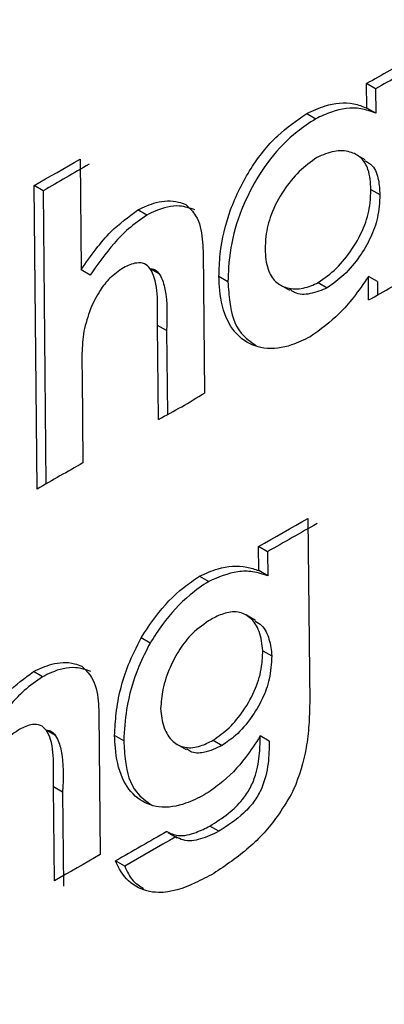
# Model space of a CAD drawing. Units: inches. Extents: x 0.1 to 10.9, y -1.7 to 9.
# Drawn here: x 7.5 to 7.5, y 7.4 to 7.4 of the extents above; entities that cross this region are included whole.
import ezdxf

# ---------------------------------------------------------------- set-up
doc = ezdxf.new("R2010")
doc.units = ezdxf.units.IN
doc.header["$MEASUREMENT"] = 0

msp = doc.modelspace()

# ---------------------------------------------------------------- linework, layer by layer
at = {"color": 7, "linetype": 'Continuous', "lineweight": 25}
for p, q in [((7.499394982207778, 7.444239093082035), (7.499394269190374, 7.44431191111263)), ((7.499421020881336, 7.444296333036178), (7.499394269190374, 7.44431191111263)), ((7.499421020881336, 7.444296333036178), (7.49942173389874, 7.444223515005583)), ((7.499215365000679, 7.444222233379363), (7.499242324278987, 7.444206781660426)), ((7.49942173389874, 7.444223515005583), (7.499394982207778, 7.444239093082035)), ((7.499389774473066, 7.444084684199112), (7.499362409045604, 7.444100370582005)), ((7.498538160926362, 7.444086561510759), (7.498541220583324, 7.443755919997024)), ((7.498409492874285, 7.443100774334554), (7.498400918614362, 7.444007551961946)), ((7.49842818476092, 7.443992172447303), (7.498400918614362, 7.444007551961946)), ((7.49842818476092, 7.443992172447303), (7.498436352871688, 7.443116316308858)), ((7.499407031299355, 7.443996089530258), (7.499433990577661, 7.443980637811322)), ((7.498737688467558, 7.443919408569928), (7.498710729189249, 7.443934878339939)), ((7.498905861294041, 7.443811372894889), (7.49890985058129, 7.443387750301434)), ((7.498568279142537, 7.443740414124868), (7.498541220583324, 7.443755919997024)), ((7.498774548759692, 7.443743464756293), (7.498747282613135, 7.443759096985965)), ((7.498980096333907, 7.44372039548433), (7.498953146081137, 7.44373586525434)), ((7.499400289223393, 7.443665863191214), (7.49939968451243, 7.443736316531178)), ((7.499426436203392, 7.443720738454727), (7.49939968451243, 7.443736316531178)), ((7.499426436203392, 7.443720738454727), (7.499426842352547, 7.443680773377945)), ((7.499136328375256, 7.443710629853554), (7.499163594521812, 7.443694997623881)), ((7.499249986959698, 7.44371763367008), (7.49927673865066, 7.443702073644703)), ((7.498772301401039, 7.443309155927311), (7.498769647893231, 7.443590048682415)), ((7.498796607171539, 7.443574596963479), (7.498769647893231, 7.443590048682415)), ((7.498796607171539, 7.443574596963479), (7.498799053092001, 7.443324391033365)), ((7.498544289265825, 7.443437119987522), (7.498546735186286, 7.443179765832294)), ((7.499219047419678, 7.443013587649434), (7.49922425515439, 7.442462416170461)), ((7.499071795787408, 7.442857752731704), (7.499071182050909, 7.442929632106475)), ((7.499098141329216, 7.442914162336465), (7.499071182050909, 7.442929632106475)), ((7.499098141329216, 7.442914162336465), (7.49909885434662, 7.442842246859547)), ((7.498895247262809, 7.442840856926885), (7.498922405102926, 7.442825513514389)), ((7.49909885434662, 7.442842246859547), (7.499071795787408, 7.442857752731704)), ((7.49906281537833, 7.442708578660103), (7.499035449950869, 7.442724246991922)), ((7.498747282613135, 7.442641374513374), (7.498720323334828, 7.442656826232311)), ((7.499084052466332, 7.442618413547852), (7.499111011744638, 7.442602943777842)), ((7.498425937402265, 7.442540757829553), (7.49839877956215, 7.442556101242048)), ((7.498594426122535, 7.442433714963557), (7.498598406384248, 7.442010092370102)), ((7.49846433203565, 7.442365463854564), (7.498436867327284, 7.44238096972672)), ((7.498668661162402, 7.442349849675966), (7.498641395015844, 7.442365247241682)), ((7.498827645992463, 7.442339596666205), (7.498855011419924, 7.442323892232239)), ((7.498935582386598, 7.442351077148966), (7.498962541664906, 7.442335625430029)), ((7.499103448344832, 7.442348694407261), (7.499076498092061, 7.442364128075123)), ((7.498461371659593, 7.441931209178803), (7.498458718151785, 7.44221175896351)), ((7.498485875991901, 7.442196415551015), (7.498458718151785, 7.44221175896351)), ((7.498485875991901, 7.442196415551015), (7.498488529499709, 7.441915883817382)), ((7.498801300450656, 7.442075744124509), (7.498828467316308, 7.442060166048058)), ((7.498952730906447, 7.442079354339213), (7.498925780653675, 7.442094806058149)), ((7.498671513232019, 7.441975488462157), (7.498644355391903, 7.441990813823579))]:
    msp.add_line(p, q, dxfattribs=at)
at = {"color": 7, "linetype": 'Continuous', "lineweight": 25, "flags": 128}
for points in [[(7.498400918614362, 7.444007551961946), (7.498418076159746, 7.444017462001311), (7.498435233705131, 7.4440273539896), (7.498452490531418, 7.444037209875745), (7.498469440489457, 7.444046993557595), (7.498486589009305, 7.444056885545885), (7.49850374655469, 7.444066813636324), (7.498521003380979, 7.444076651471394), (7.498538160926362, 7.444086561510759)], [(7.499071182050909, 7.442929632106475), (7.499089458762851, 7.442940065626972), (7.499108051368581, 7.442950553300689), (7.499126526642332, 7.442961113178701), (7.499145110222525, 7.442971600852418), (7.499163594521812, 7.44298216073043), (7.499181979540197, 7.442992540097706), (7.49920056312039, 7.443003027771423), (7.499219047419678, 7.443013587649434)], [(7.498824279467251, 7.442062963964453), (7.498804973844117, 7.44205193475853), (7.498785884833866, 7.442041031910122), (7.498766886078982, 7.442030074908493), (7.49874779706873, 7.442019172060085), (7.498728699032942, 7.442008269211676), (7.498709600997155, 7.441997348312194), (7.498690611267808, 7.441986391310566), (7.498671513232019, 7.441975488462157)], [(7.498598406384248, 7.442010092370102), (7.498581248838864, 7.442000200381812), (7.498564091293479, 7.441990290342447), (7.498547042054536, 7.441980560813818), (7.498529884509152, 7.441970650774453), (7.498512735989305, 7.441960758786163), (7.498495479163015, 7.441950902900018), (7.498478529204977, 7.441941119218168), (7.498461371659593, 7.441931209178803)]]:
    msp.add_lwpolyline(points, dxfattribs=at)
at = {"color": 7, "linetype": 'Continuous', "lineweight": 25}
for centre, radius, start, end in [((7.557427431436301, 7.346776719578893), 0.1166504350833553, 110.8377167159635, 129.1569098267679), ((7.557418142678581, 7.346722311357306), 0.1167013045888954, 110.8865834524199, 129.1080152408925), ((7.557539818242893, 7.335400250473332), 0.1166612548861814, 110.8385735377108, 129.1560530050224), ((7.557521366585579, 7.335403332123046), 0.1166946022402529, 110.8860646622284, 129.1085480223324), ((7.557531129504097, 7.335417839987209), 0.116659971214556, 110.8861957671705, 129.1083940642133), ((7.547699998439956, 7.358656148163809), 0.09833795403951885, 119.3282592058564, 119.4209068858894), ((7.523416491483622, 7.401829114523566), 0.0487775282032936, 119.2811918199226, 119.4679742723822), ((7.557575292953771, 7.335463629187389), 0.1165165008253222, 110.8386109518223, 129.1560221390594), ((7.512146760009293, 7.420352309837807), 0.02733207659584481, 119.7959161434115, 120.1272515613914), ((7.465137249684432, 7.5046981709676), 0.06999213149318939, 299.3094986998402, 299.4396673927125), ((7.497658626233833, 7.445417875978602), 0.002384737434764049, 297.8398112676609, 301.6467122636244), ((7.520053405568329, 7.40565468014663), 0.0432512303482605, 119.818221663986, 120.0279928448017), ((7.527980112822835, 7.392151662253082), 0.05840376436561018, 119.4713936793118, 119.6382637826403), ((7.522354620953823, 7.400771559078989), 0.04755211514450361, 119.6963944995058, 119.9085054242334)]:
    msp.add_arc(centre, radius, start, end, dxfattribs=at)
for points, knots in [([(7.483496300639934, 7.437422430085117), (7.485151347025794, 7.438774666646474), (7.488532722203945, 7.441537380237236), (7.493768866393181, 7.445085091610209), (7.499079801473, 7.448282584161645), (7.504437036445079, 7.451127723181952), (7.510103356967665, 7.453813104908288), (7.514045362131313, 7.455404917363928), (7.516045003608899, 7.456212388201405)], [0, 0, 0, 0, 0.1697634999550785, 0.3468386685766977, 0.501988266253657, 0.6622352203194225, 0.8286637294782241, 1, 1, 1, 1]), ([(7.516047151686648, 7.455983915763815), (7.513625929243523, 7.454998637731034), (7.508775330329862, 7.453024763513474), (7.502396306136884, 7.449851358794684), (7.496871687623592, 7.446735671282903), (7.49221300265253, 7.443774505466686), (7.487811261528451, 7.440662567455545), (7.485072033774083, 7.438402415069362), (7.483721361424628, 7.437287967638439)], [0, 0, 0, 0, 0.2089949222835449, 0.4186936833779745, 0.5692421777080812, 0.7160736576843186, 0.8600001554320983, 1, 1, 1, 1]), ([(7.499215365000679, 7.444222233379363), (7.499233405925374, 7.444230749598738), (7.499277117627622, 7.444251383709898), (7.499342415990399, 7.444258912442842), (7.499382076858149, 7.444243958864535), (7.499394982207778, 7.444239093082035)], [0, 0, 0, 0, 0.3216204580550737, 0.7792603725814092, 1, 1, 1, 1]), ([(7.498953146081137, 7.44373586525434), (7.498953852883797, 7.443758169238751), (7.498955996820081, 7.443825823655142), (7.498983575137681, 7.443937466219902), (7.499043261828311, 7.444057173081188), (7.499120406873209, 7.444156895775278), (7.499185272587217, 7.444201527766803), (7.499215365000679, 7.444222233379363)], [0, 0, 0, 0, 0.116208071074159, 0.3524925898270876, 0.5915735015963314, 0.8105233365993715, 1, 1, 1, 1]), ([(7.49942173389874, 7.444223515005583), (7.499406905339936, 7.444228926244632), (7.499364384840247, 7.444244442829309), (7.499299479665728, 7.444234031146451), (7.499257741332389, 7.444214131917422), (7.499242324278987, 7.444206781660426)], [0, 0, 0, 0, 0.2524423172042645, 0.7238716595772444, 1, 1, 1, 1]), ([(7.499242324278987, 7.444206781660426), (7.499223350090112, 7.444194350119953), (7.499172900982936, 7.444161296790406), (7.499103695390931, 7.444089046712034), (7.499041978981875, 7.443990300712371), (7.498997834884341, 7.443880448896023), (7.498981856814577, 7.443787865770624), (7.498980463736704, 7.443734476168249), (7.498980096333907, 7.44372039548433)], [0, 0, 0, 0, 0.1179883111887451, 0.3137106411341574, 0.5148941226222655, 0.7218067235949566, 0.9266308153786837, 1, 1, 1, 1]), ([(7.499407031299355, 7.443996089530258), (7.499406036596099, 7.444016370675445), (7.49940437676657, 7.444050213174198), (7.499380380955222, 7.444091961556869), (7.499342163325101, 7.444111770264226), (7.499294181338834, 7.444112445367958), (7.499262880250358, 7.4440987429504), (7.499245898391545, 7.444091308943096)], [0, 0, 0, 0, 0.2518318177518727, 0.420223705297065, 0.5753213956765323, 0.769598041131293, 1, 1, 1, 1]), ([(7.499245898391545, 7.444091308943096), (7.499227660651097, 7.444078038847922), (7.499189628104528, 7.444050365709679), (7.499143449278545, 7.443991586401898), (7.499108163814047, 7.443926311567244), (7.4990927766856, 7.443865033651682), (7.499091474560209, 7.443829771949375), (7.4990909931041, 7.443816734063726)], [0, 0, 0, 0, 0.2056326253076984, 0.4288213455056832, 0.6772693210483334, 0.8806715101075098, 1, 1, 1, 1]), ([(7.499388140850911, 7.444082644427804), (7.499396387313548, 7.444077981935142), (7.499418510839277, 7.444065473447451), (7.499431130739416, 7.444024605630305), (7.499433059415395, 7.443994953716803), (7.499433990577661, 7.443980637811322)], [0, 0, 0, 0, 0.2350924503497602, 0.6307036244750788, 1, 1, 1, 1]), ([(7.499249986959698, 7.44371763367008), (7.499268415397462, 7.443731086002527), (7.499306940321377, 7.44375920830408), (7.499354021882763, 7.443818571298539), (7.499389736841664, 7.443884783991533), (7.499405465993462, 7.443946927411964), (7.499406606923287, 7.443982761000333), (7.499407031299355, 7.443996089530258)], [0, 0, 0, 0, 0.2051206563797915, 0.4288077905066737, 0.6767947805413215, 0.8797817736048512, 1, 1, 1, 1]), ([(7.498710729189249, 7.443934878339939), (7.498728601381664, 7.443943254246647), (7.498766660963622, 7.443961091090636), (7.498819318901924, 7.443964757947073), (7.498847231677669, 7.443953478523647), (7.498854397683425, 7.443950582773905)], [0, 0, 0, 0, 0.3968742955312948, 0.8451604272771409, 1, 1, 1, 1]), ([(7.499433990577661, 7.443980637811322), (7.499432669733826, 7.443957521395205), (7.499430145319261, 7.443913340988737), (7.499407370472679, 7.443850921032316), (7.499373474199815, 7.443793344761198), (7.499330777986311, 7.443740957157694), (7.499293924916391, 7.443714439866064), (7.49927673865066, 7.443702073644703)], [0, 0, 0, 0, 0.2078074466441388, 0.3971643966647529, 0.5919030250259695, 0.8096857854545739, 1, 1, 1, 1]), ([(7.498541220583324, 7.443755919997024), (7.498555826612633, 7.443777040444619), (7.498583400841983, 7.443816913024204), (7.49863718279212, 7.443880295581187), (7.498683148600843, 7.443914409293705), (7.498710729189249, 7.443934878339939)], [0, 0, 0, 0, 0.3105784184241063, 0.5863305050553143, 1, 1, 1, 1]), ([(7.498881356961732, 7.443935131054968), (7.498866163301278, 7.443940036173768), (7.49882770278134, 7.443952452761589), (7.498776797726192, 7.443938769573563), (7.49874648059043, 7.443923761102521), (7.498737688467558, 7.443919408569928)], [0, 0, 0, 0, 0.3167713875311843, 0.8018602430547275, 1, 1, 1, 1]), ([(7.498854397683425, 7.443950582773905), (7.498865042757023, 7.443940182423243), (7.498893292476065, 7.443912582145856), (7.498903223666582, 7.443859453651238), (7.49890520182613, 7.443823394196778), (7.498905861294041, 7.443811372894889)], [0, 0, 0, 0, 0.2872879557339184, 0.762399992695629, 1, 1, 1, 1]), ([(7.498737688467558, 7.443919408569928), (7.498718909438328, 7.443906292023259), (7.498683313207058, 7.443881429202981), (7.498625624388019, 7.443821562556291), (7.498591039261509, 7.443772621641603), (7.498568279142537, 7.443740414124868)], [0, 0, 0, 0, 0.2763042089566575, 0.5237431819639257, 0.9999999999999999, 0.9999999999999999, 0.9999999999999999, 0.9999999999999999]), ([(7.4990909931041, 7.443816734063726), (7.499092216332792, 7.4437965906494), (7.499094305933134, 7.443762180333698), (7.499118662367855, 7.44371902111544), (7.499158828366344, 7.443697993312337), (7.499205868622549, 7.443698023120922), (7.499235364437397, 7.443711133976055), (7.499249986959698, 7.44371763367008)], [0, 0, 0, 0, 0.2521810008095792, 0.4307923032356112, 0.5957097893959447, 0.7995735106697014, 1, 1, 1, 1]), ([(7.498769647893231, 7.443590048682415), (7.498769859892358, 7.443611582537654), (7.498770326477081, 7.443658975977521), (7.498767164775337, 7.443717373681823), (7.498750376351505, 7.443757707099474), (7.498731458149384, 7.443776402096069), (7.498700375713326, 7.443777859031692), (7.498680575203649, 7.443768297462713), (7.498667839838557, 7.44376214761739)], [0, 0, 0, 0, 0.2492424015154263, 0.5485527155798418, 0.6634618316198255, 0.7485534892766688, 0.8382737026738738, 1, 1, 1, 1]), ([(7.498667839838557, 7.44376214761739), (7.498653677121944, 7.44375245479919), (7.498626525537387, 7.443733872532796), (7.498593887022756, 7.443690801001536), (7.498566359754407, 7.443637667385751), (7.49855524535305, 7.443595121086602), (7.498549388694094, 7.443572701600758)], [0, 0, 0, 0, 0.2227876866279155, 0.4271100578746788, 0.6981195026457475, 1, 1, 1, 1]), ([(7.498746876463981, 7.443759584364949), (7.498751679871809, 7.443759016052704), (7.498763910519654, 7.443757568991119), (7.498782512102309, 7.443734641652372), (7.498800349555873, 7.443673228213774), (7.498798184343233, 7.4436161636232), (7.498796607171539, 7.443574596963479)], [0, 0, 0, 0, 0.06873138083544994, 0.1750068586590998, 0.3990632573568904, 1, 1, 1, 1]), ([(7.499225780470102, 7.443555823847014), (7.49920750402233, 7.443546926254822), (7.499164419098033, 7.443525951058176), (7.499090542647147, 7.44351418648855), (7.499015279748689, 7.443546186212465), (7.498966790515043, 7.443616539118259), (7.49895529690397, 7.443684623869661), (7.498953556273842, 7.443726092788719), (7.498953146081137, 7.44373586525434)], [0, 0, 0, 0, 0.1457844284434789, 0.3436724215503897, 0.5143795250874782, 0.7022160054593376, 0.9298249408212079, 1, 1, 1, 1]), ([(7.498980096333907, 7.44372039548433), (7.498981399277953, 7.443700062185215), (7.49898476649359, 7.443647514569747), (7.499004037011458, 7.443571252211781), (7.499047828436682, 7.443540899568959), (7.499064241413138, 7.44352952343289)], [0, 0, 0, 0, 0.2829586100241956, 0.7312537011081996, 0.9999999999999999, 0.9999999999999999, 0.9999999999999999, 0.9999999999999999]), ([(7.49939968451243, 7.443736316531178), (7.499385150687821, 7.443714991033341), (7.499358525060254, 7.443675923218891), (7.499303145564038, 7.44361201001809), (7.499255741204623, 7.44357758274201), (7.499225780470102, 7.443555823847014)], [0, 0, 0, 0, 0.3066582546989446, 0.5617907673629898, 0.9999999999999999, 0.9999999999999999, 0.9999999999999999, 0.9999999999999999]), ([(7.49927673865066, 7.443702073644703), (7.499260204776975, 7.443695197299073), (7.499229644458224, 7.443682487433357), (7.499186408702999, 7.443680806111559), (7.499169835392502, 7.443694324452923), (7.499165336450408, 7.443697994102087)], [0, 0, 0, 0, 0.4620128520999379, 0.8539595920909242, 1, 1, 1, 1]), ([(7.498549388694094, 7.443572701600758), (7.498546825023, 7.443550244087433), (7.498542967335993, 7.443516451118607), (7.498543794956107, 7.44347113873278), (7.498544124839478, 7.443448435925241), (7.498544289265825, 7.443437119987522)], [0, 0, 0, 0, 0.4984155261483297, 0.74999133223482, 0.9999999999999999, 0.9999999999999999, 0.9999999999999999, 0.9999999999999999]), ([(7.498895247262809, 7.442840856926885), (7.498913237666446, 7.442849222608702), (7.49895725993196, 7.442869693314841), (7.499021212191018, 7.442875257941403), (7.499060111006963, 7.44286179642465), (7.499071795787408, 7.442857752731704)], [0, 0, 0, 0, 0.325916292646811, 0.7975125995196103, 1, 1, 1, 1]), ([(7.498720323334828, 7.442656826232311), (7.498734387608098, 7.442678492252401), (7.498770404026444, 7.442733975563084), (7.498829701065505, 7.442797177674417), (7.498879270088241, 7.442830209916526), (7.498895247262809, 7.442840856926885)], [0, 0, 0, 0, 0.302734565488637, 0.7752561791058005, 0.9999999999999999, 0.9999999999999999, 0.9999999999999999, 0.9999999999999999]), ([(7.49909885434662, 7.442842246859547), (7.49908388408674, 7.442847123557621), (7.499054990725071, 7.442856535832514), (7.498992892661076, 7.44285592567107), (7.498950878358636, 7.442837798421637), (7.498922405102926, 7.442825513514389)], [0, 0, 0, 0, 0.2573537114424361, 0.4967057299682465, 1, 1, 1, 1]), ([(7.498922405102926, 7.442825513514389), (7.498903628375944, 7.442812722668919), (7.498851453606174, 7.442777180829369), (7.498793250374179, 7.442712938286947), (7.498759365462107, 7.4426601853984), (7.498747282613135, 7.442641374513374)], [0, 0, 0, 0, 0.2656425358965397, 0.7381391956800465, 1, 1, 1, 1]), ([(7.499084052466332, 7.442618413547852), (7.499081909290576, 7.442638002777199), (7.499077958171934, 7.442674117113154), (7.49905088428396, 7.442717890910084), (7.499008990228499, 7.442738289722502), (7.498966443072153, 7.442731309312786), (7.498941425453246, 7.442718438201529), (7.498929454047137, 7.442712279130176)], [0, 0, 0, 0, 0.253460383058954, 0.4672748102053803, 0.6350269461225635, 0.8253534573741337, 1, 1, 1, 1]), ([(7.498929454047137, 7.442712279130176), (7.498910134448735, 7.442699133769671), (7.49887405600074, 7.442674585422676), (7.498834341207216, 7.442623468137139), (7.498804618633545, 7.44256700870717), (7.498783855549826, 7.442507073907143), (7.498780333675356, 7.442464861165601), (7.498778736608751, 7.44244571892745)], [0, 0, 0, 0, 0.218860603743013, 0.408711959056604, 0.6020354183084513, 0.8195347537285387, 1, 1, 1, 1]), ([(7.49906158790533, 7.442706990165634), (7.49906812808563, 7.442702938677032), (7.499087954915185, 7.442690656420232), (7.499105831255481, 7.442651862170826), (7.499109231752402, 7.442619751912567), (7.499111011744638, 7.442602943777842)], [0, 0, 0, 0, 0.1900048100670251, 0.5760075122963755, 1, 1, 1, 1]), ([(7.498641395015844, 7.442365247241682), (7.498642539374732, 7.442387505711886), (7.498646214524221, 7.442458989584927), (7.498671457403725, 7.442559034651177), (7.498706912289554, 7.44262998775216), (7.498720323334828, 7.442656826232311)], [0, 0, 0, 0, 0.2194430372572906, 0.704749161619044, 1, 1, 1, 1]), ([(7.498747282613135, 7.442641374513374), (7.498735622627434, 7.442618259231687), (7.498703933579362, 7.44255543743316), (7.498675194980762, 7.442456616556835), (7.498670568408394, 7.442381015327406), (7.498668661162402, 7.442349849675966)], [0, 0, 0, 0, 0.2549367814520495, 0.6928571037091222, 1, 1, 1, 1]), ([(7.498935582386598, 7.442351077148966), (7.498952124776383, 7.442362908433559), (7.498986660283704, 7.442387608577912), (7.499029142221691, 7.44244123394272), (7.4990637687668, 7.442502592039157), (7.499081944124343, 7.442564562737574), (7.499083444017648, 7.442602872684578), (7.499084052466332, 7.442618413547852)], [0, 0, 0, 0, 0.19110849173121, 0.398976737982498, 0.6388927759386354, 0.8535127705574209, 1, 1, 1, 1]), ([(7.499111011744638, 7.442602943777842), (7.499109659230636, 7.44257974755055), (7.499107076535102, 7.442535453153206), (7.499083658695533, 7.44247313959239), (7.499049625070089, 7.442416423046727), (7.499009517899974, 7.442368307999351), (7.498976358273453, 7.442345237998298), (7.498962541664906, 7.442335625430029)], [0, 0, 0, 0, 0.2180774261774183, 0.4164301394838527, 0.6200170066195175, 0.8416726355322536, 1, 1, 1, 1]), ([(7.49839877956215, 7.442556101242048), (7.498416584847872, 7.442564490727793), (7.498454927623191, 7.442582557057755), (7.498507860183472, 7.442586359416066), (7.498536093245907, 7.44257510937542), (7.498543161073728, 7.442572293054999)], [0, 0, 0, 0, 0.3939137390101897, 0.8482731603103146, 1, 1, 1, 1]), ([(7.498543161073728, 7.442572293054999), (7.498553850728044, 7.442561824746213), (7.498582163493378, 7.442534098239688), (7.498591972916347, 7.442481162888914), (7.498593822485688, 7.442445390018119), (7.498594426122535, 7.442433714963557)], [0, 0, 0, 0, 0.2900783890919883, 0.7683056081680503, 1, 1, 1, 1]), ([(7.498231103140188, 7.442379110466148), (7.498245859091743, 7.442400032591196), (7.49827404375433, 7.442439994977411), (7.498327055300093, 7.44250280877564), (7.498372309488339, 7.442536433482786), (7.49839877956215, 7.442556101242048)], [0, 0, 0, 0, 0.3132363421031047, 0.5982982919472747, 0.9999999999999999, 0.9999999999999999, 0.9999999999999999, 0.9999999999999999]), ([(7.498570327939382, 7.442556949642504), (7.498555197763952, 7.442561739685633), (7.498516509888409, 7.442573987831286), (7.498465327284397, 7.442560401976431), (7.498434760907326, 7.442545158203965), (7.498425937402265, 7.442540757829553)], [0, 0, 0, 0, 0.3135926835791686, 0.8018568436667495, 1, 1, 1, 1]), ([(7.498425937402265, 7.442540757829553), (7.498407217243436, 7.442527591830316), (7.498371502407234, 7.442502473373234), (7.498314890564427, 7.442442864216687), (7.498280602831515, 7.442394848331296), (7.498258369286745, 7.442363712900432)], [0, 0, 0, 0, 0.279151422616329, 0.5325727962298749, 1, 1, 1, 1]), ([(7.49922425515439, 7.442462416170461), (7.499223780497567, 7.442440563589877), (7.499222809068576, 7.44239584026723), (7.499212395887989, 7.442308363534787), (7.499192304268277, 7.442238616461701), (7.499171353732343, 7.442194590008314), (7.499169009843871, 7.442189664449516)], [0, 0, 0, 0, 0.2337227609863184, 0.4783351975148751, 0.9416375733229237, 1, 1, 1, 1]), ([(7.498778736608751, 7.44244571892745), (7.498780787454636, 7.442426358615483), (7.498784564198094, 7.442390705555396), (7.498811100043898, 7.44234681126902), (7.498853356956667, 7.442325235865786), (7.498897366191614, 7.442331962095561), (7.498923268629352, 7.442344918029057), (7.498935582386598, 7.442351077148966)], [0, 0, 0, 0, 0.2477559279280026, 0.4562559219114064, 0.6281458790152821, 0.823224307181123, 1, 1, 1, 1]), ([(7.498458718151785, 7.44221175896351), (7.498458960416421, 7.442233327384501), (7.498459490930149, 7.442280558146482), (7.49845705763764, 7.442339046929429), (7.498440224515311, 7.442379671341868), (7.498420530763825, 7.442398511106174), (7.498389551408184, 7.442399481891468), (7.498370004723014, 7.442390097581003), (7.498357722395419, 7.442384200868882)], [0, 0, 0, 0, 0.2497862892006868, 0.546984722538917, 0.6646552267894175, 0.7514247787209716, 0.8438056236612005, 1, 1, 1, 1]), ([(7.498357722395419, 7.442384200868882), (7.49834333499722, 7.442374259614063), (7.498316165059621, 7.442355486013072), (7.498283721363543, 7.442312487234526), (7.49825629059512, 7.442258787722269), (7.49824524738799, 7.442215541376788), (7.498239280276493, 7.442192173548736)], [0, 0, 0, 0, 0.224733154409994, 0.4243981918783473, 0.6889780181701307, 1, 1, 1, 1]), ([(7.498436560459034, 7.442381330748192), (7.498440837009041, 7.442380992548141), (7.498452524502973, 7.442380068272488), (7.49847090958514, 7.442358884601423), (7.498490438276066, 7.442297465193815), (7.498487828811466, 7.44223966838499), (7.498485875991901, 7.442196415551015)], [0, 0, 0, 0, 0.06107522694326054, 0.1669140646473941, 0.3765516058438775, 0.9999999999999999, 0.9999999999999999, 0.9999999999999999, 0.9999999999999999]), ([(7.49890923684479, 7.442187895444311), (7.498891031058859, 7.442178844391504), (7.498848841641551, 7.442157869815321), (7.498777104642998, 7.442144611814336), (7.498704238230787, 7.442174315853489), (7.498656808926574, 7.442241405896415), (7.498644037058173, 7.442309715399092), (7.49864198052163, 7.442352940771513), (7.498641395015844, 7.442365247241682)], [0, 0, 0, 0, 0.1472633185252537, 0.3412625866952808, 0.5066008233869372, 0.6866172733631788, 0.9107784395897924, 1, 1, 1, 1]), ([(7.498668661162402, 7.442349849675966), (7.498669816488839, 7.442329432447625), (7.498672781075714, 7.442277041499707), (7.498691947944383, 7.44219940813322), (7.498736986562274, 7.442168452504906), (7.498754737706501, 7.442156251912424)], [0, 0, 0, 0, 0.2789596862798461, 0.715815200346537, 0.9999999999999999, 0.9999999999999999, 0.9999999999999999, 0.9999999999999999]), ([(7.499076498092061, 7.442364128075123), (7.499062426254782, 7.442342298047593), (7.499028231315966, 7.442289250500138), (7.498971020304618, 7.44222928076311), (7.49892468875322, 7.442198245822198), (7.49890923684479, 7.442187895444311)], [0, 0, 0, 0, 0.3179044113334704, 0.772516173981932, 1, 1, 1, 1]), ([(7.498925780653675, 7.442094806058149), (7.498944815596578, 7.442106903436041), (7.49898036116252, 7.44212949389748), (7.499020857190079, 7.442168666567159), (7.49904754432916, 7.442207777068246), (7.499066238637167, 7.442254560256203), (7.499075493966445, 7.44230750393077), (7.49907619606602, 7.442347096375197), (7.499076498092061, 7.442364128075123)], [0, 0, 0, 0, 0.2062819918267172, 0.385207887458464, 0.5118332317555321, 0.6372632621130035, 0.8439595392027277, 1, 1, 1, 1]), ([(7.499103448344832, 7.442348694407261), (7.499102984744346, 7.44232635032037), (7.499102003062177, 7.442279036324056), (7.499087415969437, 7.44221829173077), (7.499060399554666, 7.442168663682136), (7.499018607912214, 7.442122254381237), (7.498978533073992, 7.442096157077271), (7.498952730906447, 7.442079354339213)], [0, 0, 0, 0, 0.2046836543104306, 0.4334212318941734, 0.5636630217741162, 0.7190646221348972, 1, 1, 1, 1]), ([(7.498962541664906, 7.442335625430029), (7.498944830798515, 7.442326980532591), (7.498915357119511, 7.44231259405784), (7.498873998091489, 7.442311734350572), (7.498859786389535, 7.442322936117019), (7.498856031305579, 7.4423258959014)], [0, 0, 0, 0, 0.5255788164405625, 0.8746461626691454, 1, 1, 1, 1]), ([(7.499169009843871, 7.442189664449516), (7.499155608266817, 7.442167351833819), (7.499120653985647, 7.442109155590221), (7.499044624201725, 7.442025702085815), (7.498973644326282, 7.441977793457299), (7.498937414570561, 7.441953339794944)], [0, 0, 0, 0, 0.2333765901222707, 0.6086978358842692, 1, 1, 1, 1]), ([(7.498797112601597, 7.442078307376948), (7.498808201817968, 7.442073583927958), (7.49883641147171, 7.442061568032874), (7.498882880820769, 7.442073670452416), (7.49891244997618, 7.442088238388194), (7.498925780653675, 7.442094806058149)], [0, 0, 0, 0, 0.2623774854058038, 0.6674572635476771, 1, 1, 1, 1]), ([(7.498952730906447, 7.442079354339213), (7.49893494878088, 7.442070701947277), (7.498901849181229, 7.442054596408712), (7.498854087985429, 7.442047640383495), (7.498831461200387, 7.442059272071133), (7.498824279467251, 7.442062963964453)], [0, 0, 0, 0, 0.4420993673651333, 0.8229225471775483, 0.9999999999999999, 0.9999999999999999, 0.9999999999999999, 0.9999999999999999]), ([(7.498937414570561, 7.441953339794944), (7.498919108838474, 7.44194370693208), (7.498867611566691, 7.441916607979985), (7.498787335289117, 7.441887640113594), (7.498700884833054, 7.441909043349867), (7.498661165689883, 7.441952808470622), (7.498648013198306, 7.441982544117501), (7.498644355391903, 7.441990813823579)], [0, 0, 0, 0, 0.1816007286332324, 0.510875065456071, 0.7156243374455196, 0.9209129986419338, 1, 1, 1, 1]), ([(7.498671513232019, 7.441975488462157), (7.498678365747817, 7.441959412867151), (7.498690429682169, 7.441931111593784), (7.498716656477228, 7.441915548740742), (7.498727986015539, 7.441908825847634)], [0, 0, 0, 0, 0.5680166682919839, 1, 1, 1, 1])]:
    msp.add_open_spline(points, degree=3, knots=knots, dxfattribs=at)

doc.saveas('drawing.dxf')
